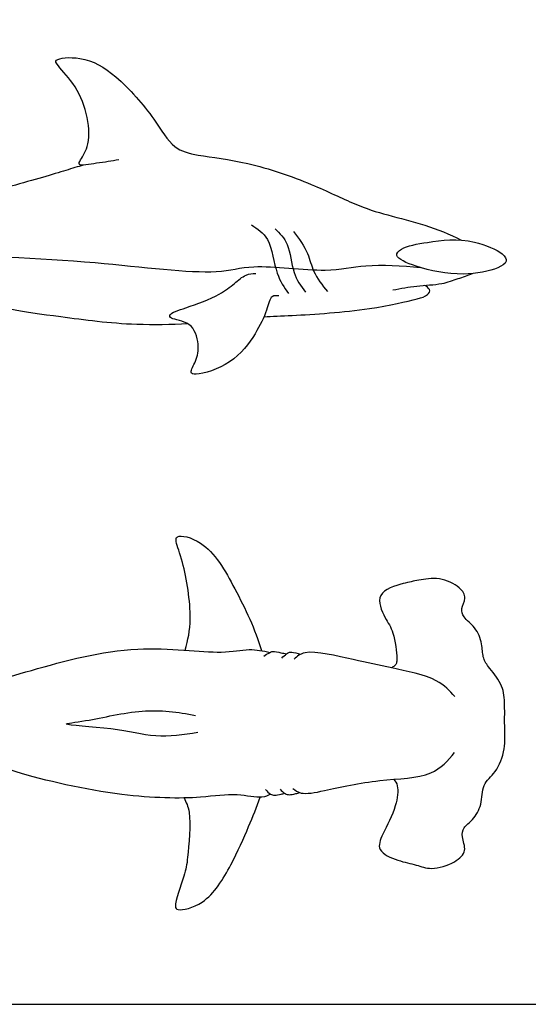
# Model space of a CAD drawing. Units: metres. Extents: x 0 to 11, y -0.7 to 10.7.
# Drawn here: x 3.3 to 5.9, y 0 to 5 of the extents above; entities that cross this region are included whole.
import ezdxf

# ---------------------------------------------------------------- set-up
doc = ezdxf.new("R2010")
doc.units = ezdxf.units.M
for name, color, linetype, true_color in [('2D$AG-ANIMALS', 7, 'Continuous', 0x66ccff), ('2D$AG-DETAILS', 7, 'Continuous', 0x66ffff), ('2D$X-VPRT', 6, 'Continuous', 0xff00ff)]:
    doc.layers.add(name, color=color, linetype=linetype, true_color=true_color)

msp = doc.modelspace()

# ---------------------------------------------------------------- linework, layer by layer
at = {"layer": '2D$AG-ANIMALS'}
for points, knots in [([(3.7775, 4.2929), (3.7403, 4.2847), (3.6766, 4.2777), (3.563, 4.2569), (3.5867, 4.2972), (3.6336, 4.3752), (3.6198, 4.5333), (3.5567, 4.6786), (3.4637, 4.7711), (3.4494, 4.8079), (3.6023, 4.823), (3.7719, 4.7233), (3.9576, 4.5082), (4.0481, 4.3457), (4.1867, 4.3116), (4.4405, 4.2831), (4.7534, 4.1749), (4.9706, 4.0651), (5.1409, 4.0091), (5.3345, 3.9655), (5.4562, 3.9133), (5.516, 3.8843)], [0, 0, 0, 0, 3.384282, 6.35006, 7.882045, 10.874197, 14.805724, 18.897891, 22.449377, 23.865382, 27.324085, 31.861799, 37.223929, 41.413071, 44.974972, 50.028036, 55.854472, 60.778735, 64.971813, 69.398071, 73.864458, 73.864458, 73.864458, 73.864458]), ([(3.5965, 4.2656), (3.567, 4.2563), (3.5015, 4.2359), (3.2258, 4.1535), (2.8167, 4.0518), (2.6508, 4.0152), (2.4266, 3.9729), (2.321, 4.0225), (2.2593, 4.0998), (2.2099, 4.139), (2.1441, 4.1613), (2.1624, 4.0683), (2.1041, 4.0084), (2.0385, 3.9436), (2.0055, 3.9311), (2.007, 3.9052), (2.0425, 3.9151), (2.1099, 3.9276), (2.1321, 3.9405), (2.1434, 3.9469)], [0, 0, 0, 0, 3.04642, 8.418351, 14.952645, 19.216719, 23.843429, 27.176024, 30.248506, 32.84143, 35.008861, 37.617478, 40.470262, 43.51687, 45.282296, 46.499295, 48.218662, 50.882241, 52.852398, 52.852398, 52.852398, 52.852398]), ([(5.345, 3.8727), (5.2922, 3.8645), (5.2169, 3.8514), (5.1689, 3.7988), (5.3004, 3.7391), (5.5184, 3.6963), (5.6954, 3.7335), (5.7533, 3.7726), (5.7306, 3.8212), (5.5448, 3.9012), (5.4176, 3.8841), (5.345, 3.8727)], [0, 0, 0, 0, 3.83583, 5.819378, 9.158079, 14.078202, 18.311455, 20.626607, 22.567477, 25.836673, 31.111747, 31.111747, 31.111747, 31.111747]), ([(4.5892, 3.6008), (4.5782, 3.6018), (4.5465, 3.6053), (4.5288, 3.5193), (4.4711, 3.4027), (4.3599, 3.2536), (4.1785, 3.1938), (4.1323, 3.2098), (4.1746, 3.2733), (4.1872, 3.353), (4.1523, 3.4735), (4.0426, 3.4787), (4.0279, 3.5114), (4.1285, 3.542), (4.2887, 3.6015), (4.3607, 3.6608), (4.4197, 3.7118), (4.4557, 3.7143), (4.4724, 3.7141)], [0, 0, 0, 0, 1.823592, 4.536171, 8.192236, 12.575532, 16.837156, 18.496129, 20.952218, 23.89177, 27.225127, 30.309961, 31.6186, 34.60586, 38.86773, 41.951247, 44.648155, 46.88513, 46.88513, 46.88513, 46.88513]), ([(5.1692, 3.6306), (5.2093, 3.6383), (5.2878, 3.6535), (5.4169, 3.6577), (5.4991, 3.6883), (5.5492, 3.7049), (5.5733, 3.7141)], [0, 0, 0, 0, 3.499607, 7.0716, 10.022691, 12.802061, 12.802061, 12.802061, 12.802061]), ([(4.514, 3.4942), (4.556, 3.4969), (4.6905, 3.5019), (5.0405, 3.5251), (5.2832, 3.5818), (5.344, 3.6003), (5.3636, 3.6314), (5.3408, 3.6482), (5.3287, 3.6539)], [49.917023, 49.917023, 49.917023, 49.917023, 53.136954, 59.403463, 64.38153, 66.756789, 68.434994, 69.743729, 69.743729, 69.743729, 69.743729]), ([(3.0516, 3.6334), (3.0471, 3.6242), (3.0444, 3.5966), (2.9176, 3.6048), (2.968, 3.5268), (2.9778, 3.4871), (2.9522, 3.4053), (2.9618, 3.3629), (3.0144, 3.3693), (3.0905, 3.464), (3.1097, 3.5078), (3.1535, 3.5553), (3.2349, 3.5267), (3.5022, 3.494), (3.8019, 3.4512), (4.0433, 3.4558), (4.1266, 3.4599)], [0, 0, 0, 0, 1.751101, 4.733592, 7.140301, 9.297746, 12.191399, 14.02804, 16.014791, 19.469768, 21.766808, 24.03453, 26.747373, 31.840797, 38.066403, 41.804596, 41.804596, 41.804596, 41.804596]), ([(4.1135, 1.7998), (4.1279, 1.8523), (4.1548, 1.9558), (4.1101, 2.24), (4.0664, 2.3446), (4.0673, 2.3914), (4.23, 2.3562), (4.3739, 2.1055), (4.4694, 1.907), (4.5011, 1.7975)], [0, 0, 0, 0, 4.041954, 9.395246, 12.738963, 14.319488, 17.819483, 23.200529, 29.048619, 29.048619, 29.048619, 29.048619]), ([(5.1737, 1.1436), (5.1811, 1.1334), (5.1993, 1.1099), (5.1888, 1.0006), (5.1182, 0.8717), (5.0817, 0.7777), (5.197, 0.7267), (5.2869, 0.7111), (5.365, 0.6792), (5.4827, 0.7169), (5.5492, 0.7776), (5.5152, 0.8497), (5.5258, 0.9013), (5.5787, 0.9371), (5.6241, 1.0148), (5.6186, 1.1203), (5.6974, 1.1774), (5.7425, 1.2988), (5.7346, 1.4134), (5.7386, 1.534), (5.7264, 1.6305), (5.6527, 1.7137), (5.6231, 1.7637), (5.624, 1.8338), (5.5918, 1.9177), (5.5256, 1.9639), (5.5123, 2.0118), (5.5467, 2.0655), (5.5085, 2.1249), (5.4064, 2.1741), (5.2974, 2.1552), (5.2257, 2.1408), (5.071, 2.096), (5.1285, 1.9584), (5.1759, 1.8972), (5.1919, 1.7616), (5.1876, 1.7342), (5.1817, 1.7222), (5.167, 1.7133), (5.1605, 1.7102)], [0, 0, 0, 0, 1.945917, 5.143503, 9.098199, 11.923768, 15.159332, 18.258936, 21.095906, 24.562706, 27.351785, 29.978866, 32.151753, 34.603319, 37.566366, 40.685939, 43.680157, 47.193811, 50.615466, 54.068929, 57.174448, 60.440498, 62.813953, 65.400458, 68.378707, 71.166862, 73.244653, 75.594085, 78.04696, 81.368694, 84.612651, 87.467896, 91.045659, 94.404912, 97.40745, 100.996831, 102.593869, 103.916119, 104.709137, 104.709137, 104.709137, 104.709137]), ([(4.5479, 1.0686), (4.5339, 1.0617), (4.503, 1.0424), (4.3671, 1.0759), (4.1812, 1.0433), (3.7873, 1.0497), (3.2487, 1.1707), (2.9955, 1.283), (2.5078, 1.3159), (1.998, 1.3861), (1.1034, 1.3888), (0.6943, 1.3935), (0.4102, 1.4385), (0.6604, 1.4473), (1.0856, 1.4655), (1.6301, 1.4631), (1.9626, 1.4891), (2.4076, 1.5422), (2.898, 1.5686), (3.3317, 1.699), (3.8531, 1.842), (4.2858, 1.774), (4.4331, 1.8108), (4.5104, 1.7966), (4.5455, 1.7889)], [0, 0, 0, 0, 2.16642, 5.71816, 10.03396, 16.362522, 23.771062, 29.084537, 35.813876, 43.230635, 52.658868, 59.429954, 63.470264, 67.120287, 73.984596, 81.375747, 87.16511, 93.798577, 100.808096, 107.555911, 114.976476, 121.487955, 125.262217, 128.54438, 128.54438, 128.54438, 128.54438]), ([(4.5129, 1.7688), (4.522, 1.776), (4.5426, 1.7868), (4.5589, 1.7972), (4.5955, 1.7878), (4.6199, 1.783), (4.6293, 1.7809)], [0, 0, 0, 0, 1.859459, 3.207787, 5.255228, 6.563036, 6.563036, 6.563036, 6.563036]), ([(4.6051, 1.7599), (4.6123, 1.7677), (4.6279, 1.7804), (4.6439, 1.7913), (4.6535, 1.7894), (4.6836, 1.7848), (4.7023, 1.7801)], [0, 0, 0, 0, 1.784863, 3.095267, 4.150443, 5.974002, 5.974002, 5.974002, 5.974002]), ([(5.4834, 1.5639), (5.4561, 1.5948), (5.3985, 1.6608), (5.1515, 1.7119), (4.9833, 1.7474), (4.72, 1.8105), (4.6842, 1.7674), (4.6668, 1.7541)], [0, 0, 0, 0, 3.51996, 8.373582, 12.844895, 17.80965, 20.37442, 20.37442, 20.37442, 20.37442]), ([(4.1783, 1.3818), (4.1081, 1.3681), (3.954, 1.3512), (3.7698, 1.4054), (3.4325, 1.4217), (3.64, 1.441), (3.897, 1.5088), (4.0774, 1.4862), (4.1659, 1.4687)], [0, 0, 0, 0, 4.633684, 9.430857, 14.203178, 17.361783, 22.760538, 27.963279, 27.963279, 27.963279, 27.963279]), ([(4.6606, 1.0966), (4.6734, 1.087), (4.7046, 1.063), (4.8341, 1.0877), (5.0989, 1.1479), (5.3686, 1.1475), (5.4492, 1.2383), (5.4824, 1.2796)], [0, 0, 0, 0, 2.193188, 5.65048, 10.986148, 16.108963, 20.097817, 20.097817, 20.097817, 20.097817]), ([(4.1082, 1.0488), (4.119, 1.0252), (4.1474, 0.9816), (4.1272, 0.7369), (4.1149, 0.6634), (4.0539, 0.4993), (4.0785, 0.4724), (4.2288, 0.5062), (4.3512, 0.7082), (4.4365, 0.9006), (4.4768, 1.0021), (4.4951, 1.0521)], [0, 0, 0, 0, 2.788646, 7.562368, 10.709171, 14.687466, 16.151933, 19.732125, 24.619165, 29.248241, 33.245898, 33.245898, 33.245898, 33.245898]), ([(4.5228, 1.091), (4.5291, 1.0818), (4.5471, 1.0672), (4.5688, 1.0601), (4.5932, 1.0664), (4.6136, 1.0711), (4.6197, 1.0725)], [0, 0, 0, 0, 1.833757, 3.291274, 5.149164, 5.899438, 5.899438, 5.899438, 5.899438]), ([(4.5967, 1.0937), (4.603, 1.0844), (4.621, 1.0698), (4.6426, 1.0628), (4.6676, 1.0692), (4.6891, 1.0741), (4.696, 1.0758)], [0, 0, 0, 0, 1.833757, 3.291274, 5.149164, 5.999151, 5.999151, 5.999151, 5.999151])]:
    msp.add_open_spline(points, degree=3, knots=knots, dxfattribs=at)
at = {"layer": '2D$AG-DETAILS'}
for points, knots in [([(4.4504, 3.9613), (4.4816, 3.9419), (4.5508, 3.8985), (4.5701, 3.7076), (4.6169, 3.6453), (4.6388, 3.613)], [0, 0, 0, 0, 3.32303, 7.548554, 10.970172, 10.970172, 10.970172, 10.970172]), ([(4.5707, 3.941), (4.5949, 3.9183), (4.6456, 3.8687), (4.6556, 3.7141), (4.7015, 3.6503), (4.7246, 3.6191)], [0, 0, 0, 0, 3.15361, 6.982068, 10.393639, 10.393639, 10.393639, 10.393639]), ([(4.6647, 3.9284), (4.6923, 3.8936), (4.7418, 3.8171), (4.7606, 3.7234), (4.8098, 3.6533), (4.8372, 3.6224)], [0, 0, 0, 0, 3.650229, 6.747646, 10.267308, 10.267308, 10.267308, 10.267308]), ([(1.4591, 3.7825), (1.6159, 3.7697), (1.9375, 3.7423), (2.7775, 3.8183), (3.6128, 3.7861), (4.2688, 3.6988), (4.4503, 3.7689), (4.8342, 3.7138), (5.0237, 3.7651), (5.2161, 3.7549), (5.3077, 3.7449)], [0, 0, 0, 0, 6.869043, 15.976227, 25.455802, 33.300465, 37.707667, 43.720663, 48.280144, 53.536777, 53.536777, 53.536777, 53.536777])]:
    msp.add_open_spline(points, degree=3, knots=knots, dxfattribs=at)
at = {"layer": '2D$X-VPRT'}
msp.add_lwpolyline([(0, 0), (11.014, 0), (11.014, 5.3324), (0, 5.3324)], close=True, dxfattribs=at)

doc.saveas('drawing.dxf')
